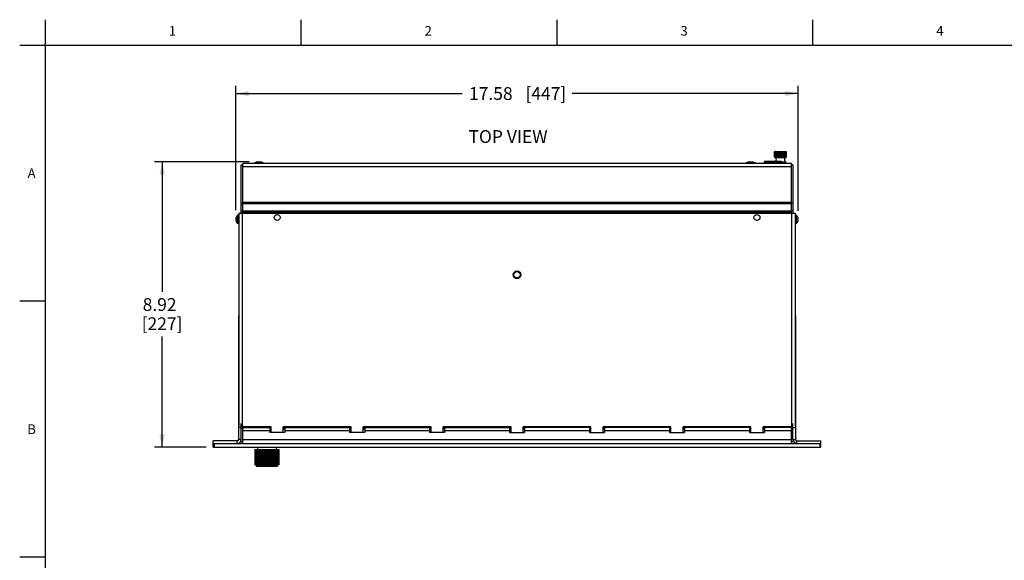
# Model space of a CAD drawing. Units: inches. Extents: x 1.6 to 88.3, y 1.6 to 57.1.
# Drawn here: x 1.6 to 42.6, y 34.5 to 57.1 of the extents above; entities that cross this region are included whole.
import ezdxf
from ezdxf.enums import TextEntityAlignment as Align

# ---------------------------------------------------------------- set-up
doc = ezdxf.new("R2010")
doc.units = ezdxf.units.IN
doc.header["$LTSCALE"] = 4.986667
doc.header["$MEASUREMENT"] = 0
doc.layers.get('0').update_dxf_attribs({"linetype": 'CONTINUOUS'})
doc.layers.add('03_ALL_AXES', color=7, linetype='CONTINUOUS')
doc.layers.add('09_ALL_DETAIL_ITEMS', color=7, linetype='CONTINUOUS')
doc.styles.get("Standard").update_dxf_attribs({"font": 'arial.ttf'})
doc.styles.add('TEXTSTYLE_2', font='arial.ttf')
doc.dimstyles.new('DIMSTYLE_1', dxfattribs={"dimtxt": 0.533333, "dimasz": 0.533333, "dimexe": 0.06, "dimexo": 0.0625, "dimgap": 0.05, "dimtad": 0, "dimtih": 1, "dimtoh": 1, "dimlfac": 0.75, "dimzin": 4, "dimdsep": 46, "dimtxsty": 'Standard', "dimblk": '_FILLED', "dimblk1": '_FILLED', "dimblk2": '_FILLED', "dimcen": 0.09, "dimadec": 0, "dimazin": 0, "dimtfac": 1, "dimtofl": 0, "dimtmove": 0, "dimatfit": 3, "dimldrblk": '_FILLED', "dimfxl": 0, "dimtolj": 1, "dimtzin": 4, "dimarcsym": 0})

# ---------------------------------------------------------------- blocks, each defined once
blk = doc.blocks.new('_FILLED')
at = {"color": 0, "linetype": 'ByBlock'}
blk.add_solid([(0, 0), (-1, 0.2), (-1, -0.2)], dxfattribs=at)
blk = doc.blocks.new('*D1')
at = {"color": 7, "linetype": 'Continuous'}
for p, q in [((10.614, 49.131), (10.614, 54.31)), ((34.056, 49.102), (34.056, 54.31)), ((10.614, 53.99), (20.042, 53.99)), ((34.056, 53.99), (24.628, 53.99))]:
    blk.add_line(p, q, dxfattribs=at)
at = {"color": 7, "linetype": 'Continuous', "xscale": 0.5333333333, "yscale": 0.5333333333, "zscale": 0.5333333333, "rotation": 180}
blk.add_blockref('_FILLED', (10.614, 53.99), dxfattribs=at)
at = {"color": 7, "linetype": 'Continuous', "xscale": 0.5333333333, "yscale": 0.5333333333, "zscale": 0.5333333333}
blk.add_blockref('_FILLED', (34.056, 53.99), dxfattribs=at)
at = {"color": 7, "linetype": 'Continuous'}
for s, height, p in [('17.58', 0.5333, (21.241, 53.723)), ('[', 0.533, (22.809, 53.723)), ('447', 0.5333, (23.534, 53.723)), (']', 0.533, (24.258, 53.723))]:
    blk.add_text(s, height=height, dxfattribs=at).set_placement(p, align=Align.CENTER)
blk = doc.blocks.new('*D2')
at = {"color": 7, "linetype": 'Continuous'}
for p, q in [((11.169, 51.144), (7.217, 51.144)), ((7.537, 51.144), (7.537, 45.732)), ((7.537, 39.254), (7.537, 43.866)), ((9.375, 39.254), (7.217, 39.254))]:
    blk.add_line(p, q, dxfattribs=at)
at = {"color": 7, "linetype": 'Continuous', "xscale": 0.5333333333, "yscale": 0.5333333333, "zscale": 0.5333333333}
for p, rotation in [((7.537, 51.144), 90), ((7.537, 39.254), 270)]:
    blk.add_blockref('_FILLED', p, dxfattribs=dict(at, rotation=rotation))
at = {"color": 7, "linetype": 'Continuous'}
for s, height, p in [('8.92', 0.5333, (7.434, 44.932)), ('[', 0.533, (6.812, 44.132)), ('227', 0.5333, (7.537, 44.132)), (']', 0.533, (8.262, 44.132))]:
    blk.add_text(s, height=height, dxfattribs=at).set_placement(p, align=Align.CENTER)

msp = doc.modelspace()

# ---------------------------------------------------------------- linework, layer by layer
at = {"color": 7, "linetype": 'Continuous'}
for p, q in [((2.667, 57.067), (2.667, 2.667)), ((13.333, 56), (13.333, 57.067)), ((24, 56), (24, 57.067)), ((34.667, 56), (34.667, 57.067)), ((1.6, 56), (88, 56)), ((33.064, 51.562), (33.063, 51.561)), ((33.063, 51.351), (33.063, 51.561)), ((33.063, 51.351), (33.063, 51.561)), ((33.064, 51.561), (33.063, 51.561)), ((33.063, 51.561), (33.063, 51.561)), ((33.063, 51.351), (33.064, 51.35)), ((33.063, 51.351), (33.063, 51.35)), ((33.063, 51.35), (33.064, 51.35)), ((33.065, 51.563), (33.064, 51.562)), ((33.064, 51.561), (33.065, 51.562)), ((33.064, 51.561), (33.065, 51.562)), ((33.065, 51.562), (33.064, 51.561)), ((33.064, 51.561), (33.065, 51.561)), ((33.064, 51.351), (33.064, 51.561)), ((33.064, 51.351), (33.065, 51.351)), ((33.065, 51.35), (33.064, 51.351)), ((33.065, 51.349), (33.064, 51.35)), ((33.064, 51.35), (33.065, 51.349)), ((33.064, 51.35), (33.065, 51.349)), ((33.065, 51.351), (33.065, 51.561)), ((33.066, 51.561), (33.068, 51.562)), ((33.066, 51.561), (33.067, 51.561)), ((33.066, 51.351), (33.066, 51.561)), ((33.066, 51.561), (33.066, 51.561)), ((33.066, 51.351), (33.067, 51.351)), ((33.068, 51.349), (33.066, 51.351)), ((33.066, 51.351), (33.066, 51.351)), ((33.067, 51.351), (33.067, 51.561)), ((33.069, 51.561), (33.07, 51.562)), ((33.069, 51.561), (33.069, 51.561)), ((33.069, 51.351), (33.069, 51.561)), ((33.069, 51.351), (33.069, 51.561)), ((33.069, 51.561), (33.069, 51.561)), ((33.069, 51.351), (33.069, 51.351)), ((33.07, 51.349), (33.069, 51.351)), ((33.069, 51.351), (33.069, 51.351)), ((33.083, 51.581), (33.072, 51.57)), ((33.073, 51.571), (33.072, 51.57)), ((33.072, 51.561), (33.073, 51.561)), ((33.072, 51.351), (33.072, 51.561)), ((33.072, 51.561), (33.072, 51.561)), ((33.072, 51.351), (33.073, 51.351)), ((33.072, 51.351), (33.072, 51.351)), ((33.083, 51.331), (33.072, 51.341)), ((33.072, 51.341), (33.073, 51.34)), ((33.073, 51.351), (33.073, 51.561)), ((33.074, 51.571), (33.074, 51.571)), ((33.074, 51.341), (33.074, 51.34)), ((33.076, 51.571), (33.075, 51.57)), ((33.075, 51.341), (33.076, 51.34)), ((33.076, 51.561), (33.077, 51.561)), ((33.076, 51.351), (33.076, 51.561)), ((33.076, 51.561), (33.076, 51.561)), ((33.076, 51.351), (33.077, 51.351)), ((33.076, 51.35), (33.076, 51.351)), ((33.078, 51.571), (33.077, 51.57)), ((33.077, 51.351), (33.077, 51.561)), ((33.077, 51.341), (33.078, 51.34)), ((33.081, 51.571), (33.079, 51.57)), ((33.079, 51.342), (33.081, 51.34)), ((33.081, 51.561), (33.081, 51.561)), ((33.081, 51.351), (33.081, 51.561)), ((33.081, 51.351), (33.081, 51.561)), ((33.081, 51.561), (33.081, 51.561)), ((33.081, 51.351), (33.081, 51.351)), ((33.081, 51.35), (33.081, 51.351)), ((33.083, 51.581), (33.543, 51.581)), ((33.085, 51.571), (33.083, 51.569)), ((33.083, 51.342), (33.085, 51.34)), ((33.083, 51.331), (33.543, 51.331)), ((33.089, 51.571), (33.086, 51.569)), ((33.086, 51.561), (33.087, 51.561)), ((33.086, 51.351), (33.086, 51.561)), ((33.086, 51.561), (33.086, 51.561)), ((33.086, 51.351), (33.087, 51.351)), ((33.086, 51.35), (33.086, 51.351)), ((33.086, 51.342), (33.089, 51.34)), ((33.087, 51.351), (33.087, 51.561)), ((33.092, 51.561), (33.092, 51.561)), ((33.092, 51.351), (33.092, 51.561)), ((33.092, 51.351), (33.092, 51.561)), ((33.092, 51.561), (33.092, 51.561)), ((33.092, 51.351), (33.092, 51.351)), ((33.092, 51.35), (33.092, 51.351)), ((33.098, 51.561), (33.099, 51.561)), ((33.098, 51.351), (33.098, 51.561)), ((33.098, 51.561), (33.099, 51.561)), ((33.098, 51.351), (33.099, 51.351)), ((33.099, 51.35), (33.098, 51.351)), ((33.099, 51.351), (33.099, 51.561)), ((33.106, 51.561), (33.106, 51.561)), ((33.106, 51.351), (33.106, 51.561)), ((33.106, 51.351), (33.106, 51.561)), ((33.106, 51.561), (33.106, 51.561)), ((33.106, 51.351), (33.106, 51.351)), ((33.106, 51.35), (33.106, 51.351)), ((33.113, 51.561), (33.114, 51.561)), ((33.113, 51.351), (33.113, 51.561)), ((33.113, 51.561), (33.113, 51.561)), ((33.113, 51.351), (33.114, 51.351)), ((33.113, 51.35), (33.113, 51.351)), ((33.114, 51.351), (33.114, 51.561)), ((33.121, 51.561), (33.122, 51.561)), ((33.121, 51.351), (33.121, 51.561)), ((33.121, 51.561), (33.121, 51.561)), ((33.121, 51.351), (33.122, 51.351)), ((33.121, 51.35), (33.121, 51.351)), ((33.122, 51.351), (33.122, 51.561)), ((33.13, 51.561), (33.131, 51.561)), ((33.13, 51.351), (33.13, 51.561)), ((33.13, 51.561), (33.13, 51.561)), ((33.13, 51.351), (33.131, 51.351)), ((33.13, 51.35), (33.13, 51.351)), ((33.131, 51.351), (33.131, 51.561)), ((33.139, 51.561), (33.14, 51.561)), ((33.139, 51.351), (33.139, 51.561)), ((33.139, 51.561), (33.139, 51.561)), ((33.139, 51.351), (33.14, 51.351)), ((33.139, 51.35), (33.139, 51.351)), ((33.14, 51.351), (33.14, 51.561)), ((33.149, 51.561), (33.15, 51.561)), ((33.149, 51.351), (33.149, 51.561)), ((33.149, 51.561), (33.149, 51.561)), ((33.149, 51.351), (33.15, 51.351)), ((33.149, 51.35), (33.149, 51.351)), ((33.15, 51.351), (33.15, 51.561)), ((33.159, 51.561), (33.16, 51.561)), ((33.159, 51.351), (33.159, 51.561)), ((33.159, 51.561), (33.159, 51.561)), ((33.159, 51.351), (33.16, 51.351)), ((33.159, 51.35), (33.159, 51.351)), ((33.16, 51.351), (33.16, 51.561)), ((33.169, 51.561), (33.17, 51.561)), ((33.169, 51.351), (33.169, 51.561)), ((33.169, 51.561), (33.17, 51.561)), ((33.169, 51.351), (33.17, 51.351)), ((33.17, 51.351), (33.169, 51.351)), ((33.17, 51.561), (33.171, 51.571)), ((33.17, 51.351), (33.17, 51.561)), ((33.171, 51.34), (33.17, 51.351)), ((33.18, 51.561), (33.182, 51.571)), ((33.18, 51.561), (33.181, 51.561)), ((33.18, 51.351), (33.18, 51.561)), ((33.18, 51.561), (33.18, 51.561)), ((33.18, 51.351), (33.181, 51.351)), ((33.182, 51.34), (33.18, 51.351)), ((33.18, 51.351), (33.18, 51.351)), ((33.181, 51.351), (33.181, 51.561)), ((33.192, 51.561), (33.192, 51.571)), ((33.192, 51.561), (33.193, 51.561)), ((33.192, 51.351), (33.192, 51.561)), ((33.192, 51.351), (33.193, 51.351)), ((33.192, 51.34), (33.192, 51.351)), ((33.193, 51.351), (33.193, 51.561)), ((33.203, 51.34), (33.203, 51.571)), ((33.203, 51.561), (33.204, 51.561)), ((33.203, 51.351), (33.204, 51.351)), ((33.204, 51.351), (33.204, 51.561)), ((33.215, 51.571), (33.215, 51.34)), ((33.215, 51.561), (33.215, 51.571)), ((33.215, 51.561), (33.216, 51.561)), ((33.215, 51.351), (33.215, 51.561)), ((33.215, 51.351), (33.216, 51.351)), ((33.215, 51.34), (33.215, 51.351)), ((33.216, 51.351), (33.216, 51.561)), ((33.226, 51.571), (33.226, 51.34)), ((33.227, 51.561), (33.226, 51.571)), ((33.226, 51.34), (33.227, 51.351)), ((33.227, 51.561), (33.228, 51.561)), ((33.227, 51.351), (33.227, 51.561)), ((33.227, 51.351), (33.228, 51.351)), ((33.228, 51.351), (33.228, 51.561)), ((33.238, 51.571), (33.238, 51.34)), ((33.24, 51.561), (33.238, 51.571)), ((33.238, 51.34), (33.24, 51.351)), ((33.24, 51.561), (33.241, 51.561)), ((33.24, 51.351), (33.24, 51.561)), ((33.24, 51.351), (33.241, 51.351)), ((33.241, 51.351), (33.241, 51.561)), ((33.25, 51.571), (33.25, 51.34)), ((33.252, 51.561), (33.253, 51.561)), ((33.252, 51.351), (33.252, 51.561)), ((33.252, 51.351), (33.253, 51.351)), ((33.253, 51.351), (33.253, 51.561)), ((33.262, 51.571), (33.262, 51.34)), ((33.265, 51.561), (33.266, 51.561)), ((33.265, 51.351), (33.265, 51.561)), ((33.265, 51.351), (33.266, 51.351)), ((33.266, 51.351), (33.266, 51.561)), ((33.275, 51.571), (33.275, 51.34)), ((33.278, 51.561), (33.279, 51.561)), ((33.278, 51.351), (33.278, 51.561)), ((33.278, 51.351), (33.279, 51.351)), ((33.279, 51.351), (33.279, 51.561)), ((33.287, 51.571), (33.287, 51.34)), ((33.291, 51.561), (33.292, 51.561)), ((33.291, 51.351), (33.291, 51.561)), ((33.291, 51.351), (33.292, 51.351)), ((33.292, 51.351), (33.292, 51.561)), ((33.299, 51.571), (33.299, 51.34)), ((33.304, 51.561), (33.305, 51.561)), ((33.304, 51.351), (33.304, 51.561)), ((33.304, 51.351), (33.305, 51.351)), ((33.305, 51.351), (33.305, 51.561)), ((33.312, 51.571), (33.312, 51.34)), ((33.317, 51.561), (33.318, 51.561)), ((33.317, 51.351), (33.317, 51.561)), ((33.317, 51.351), (33.318, 51.351)), ((33.318, 51.351), (33.318, 51.561)), ((33.325, 51.571), (33.325, 51.34)), ((33.33, 51.561), (33.331, 51.561)), ((33.33, 51.351), (33.33, 51.561)), ((33.33, 51.351), (33.331, 51.351)), ((33.331, 51.351), (33.331, 51.561)), ((33.337, 51.571), (33.337, 51.34)), ((33.343, 51.561), (33.344, 51.561)), ((33.343, 51.351), (33.343, 51.561)), ((33.343, 51.351), (33.344, 51.351)), ((33.344, 51.351), (33.344, 51.561)), ((33.349, 51.571), (33.349, 51.34)), ((33.356, 51.561), (33.357, 51.561)), ((33.356, 51.351), (33.356, 51.561)), ((33.356, 51.351), (33.357, 51.351)), ((33.357, 51.351), (33.357, 51.561)), ((33.362, 51.571), (33.362, 51.34)), ((33.369, 51.561), (33.37, 51.561)), ((33.369, 51.351), (33.369, 51.561)), ((33.369, 51.351), (33.37, 51.351)), ((33.37, 51.351), (33.37, 51.561)), ((33.374, 51.571), (33.374, 51.34)), ((33.382, 51.561), (33.383, 51.561)), ((33.382, 51.351), (33.382, 51.561)), ((33.382, 51.351), (33.383, 51.351)), ((33.383, 51.351), (33.383, 51.561)), ((33.386, 51.571), (33.386, 51.34)), ((33.394, 51.561), (33.395, 51.561)), ((33.394, 51.351), (33.394, 51.561)), ((33.394, 51.351), (33.395, 51.351)), ((33.395, 51.351), (33.395, 51.561)), ((33.398, 51.571), (33.398, 51.34)), ((33.407, 51.561), (33.408, 51.561)), ((33.407, 51.351), (33.407, 51.561)), ((33.407, 51.351), (33.408, 51.351)), ((33.408, 51.351), (33.408, 51.561)), ((33.409, 51.571), (33.409, 51.34)), ((33.419, 51.561), (33.42, 51.561)), ((33.419, 51.351), (33.419, 51.561)), ((33.419, 51.351), (33.42, 51.351)), ((33.42, 51.351), (33.42, 51.561)), ((33.421, 51.571), (33.421, 51.34)), ((33.43, 51.561), (33.431, 51.561)), ((33.43, 51.351), (33.43, 51.561)), ((33.43, 51.351), (33.431, 51.351)), ((33.432, 51.571), (33.431, 51.561)), ((33.431, 51.351), (33.431, 51.561)), ((33.431, 51.351), (33.432, 51.34)), ((33.432, 51.571), (33.432, 51.34)), ((33.442, 51.561), (33.443, 51.561)), ((33.442, 51.351), (33.442, 51.561)), ((33.442, 51.351), (33.443, 51.351)), ((33.443, 51.34), (33.443, 51.571)), ((33.453, 51.571), (33.454, 51.561)), ((33.453, 51.561), (33.454, 51.561)), ((33.453, 51.351), (33.453, 51.561)), ((33.453, 51.351), (33.454, 51.351)), ((33.454, 51.351), (33.453, 51.34)), ((33.454, 51.351), (33.454, 51.561)), ((33.463, 51.561), (33.464, 51.561)), ((33.463, 51.351), (33.463, 51.561)), ((33.463, 51.351), (33.464, 51.351)), ((33.464, 51.351), (33.464, 51.561)), ((33.464, 51.561), (33.464, 51.561)), ((33.464, 51.351), (33.464, 51.351)), ((33.474, 51.561), (33.474, 51.561)), ((33.474, 51.351), (33.474, 51.561)), ((33.474, 51.351), (33.474, 51.561)), ((33.474, 51.561), (33.474, 51.561)), ((33.474, 51.351), (33.474, 51.351)), ((33.474, 51.351), (33.474, 51.351)), ((33.483, 51.561), (33.484, 51.561)), ((33.483, 51.351), (33.483, 51.561)), ((33.483, 51.351), (33.484, 51.351)), ((33.484, 51.351), (33.484, 51.561)), ((33.484, 51.561), (33.484, 51.561)), ((33.484, 51.351), (33.484, 51.35)), ((33.493, 51.561), (33.493, 51.561)), ((33.493, 51.351), (33.493, 51.561)), ((33.493, 51.351), (33.493, 51.561)), ((33.493, 51.561), (33.493, 51.561)), ((33.493, 51.351), (33.493, 51.351)), ((33.493, 51.351), (33.493, 51.35)), ((33.501, 51.561), (33.502, 51.561)), ((33.501, 51.351), (33.501, 51.561)), ((33.501, 51.351), (33.502, 51.351)), ((33.502, 51.351), (33.502, 51.561)), ((33.502, 51.561), (33.502, 51.561)), ((33.502, 51.351), (33.502, 51.35)), ((33.51, 51.561), (33.51, 51.561)), ((33.51, 51.351), (33.51, 51.561)), ((33.51, 51.351), (33.51, 51.561)), ((33.51, 51.561), (33.51, 51.561)), ((33.51, 51.351), (33.51, 51.351)), ((33.51, 51.351), (33.51, 51.35)), ((33.518, 51.561), (33.518, 51.561)), ((33.518, 51.351), (33.518, 51.561)), ((33.518, 51.351), (33.518, 51.561)), ((33.518, 51.561), (33.518, 51.561)), ((33.518, 51.351), (33.518, 51.351)), ((33.518, 51.351), (33.518, 51.35)), ((33.525, 51.561), (33.525, 51.561)), ((33.525, 51.351), (33.525, 51.561)), ((33.525, 51.351), (33.525, 51.561)), ((33.525, 51.561), (33.525, 51.561)), ((33.525, 51.351), (33.525, 51.351)), ((33.525, 51.351), (33.525, 51.35)), ((33.531, 51.561), (33.532, 51.561)), ((33.531, 51.351), (33.531, 51.561)), ((33.531, 51.351), (33.532, 51.351)), ((33.532, 51.351), (33.532, 51.561)), ((33.532, 51.561), (33.532, 51.561)), ((33.532, 51.351), (33.532, 51.35)), ((33.538, 51.569), (33.536, 51.571)), ((33.536, 51.34), (33.538, 51.342)), ((33.537, 51.561), (33.538, 51.561)), ((33.537, 51.351), (33.537, 51.561)), ((33.537, 51.351), (33.538, 51.351)), ((33.538, 51.351), (33.538, 51.561)), ((33.538, 51.561), (33.538, 51.561)), ((33.538, 51.351), (33.538, 51.35)), ((33.542, 51.569), (33.54, 51.571)), ((33.54, 51.34), (33.542, 51.342)), ((33.543, 51.581), (33.553, 51.57)), ((33.543, 51.561), (33.543, 51.561)), ((33.543, 51.351), (33.543, 51.561)), ((33.543, 51.351), (33.543, 51.561)), ((33.543, 51.561), (33.543, 51.561)), ((33.543, 51.351), (33.543, 51.351)), ((33.543, 51.351), (33.543, 51.35)), ((33.543, 51.331), (33.553, 51.341)), ((33.545, 51.57), (33.544, 51.571)), ((33.544, 51.34), (33.545, 51.342)), ((33.548, 51.57), (33.547, 51.571)), ((33.547, 51.34), (33.548, 51.341)), ((33.548, 51.561), (33.548, 51.561)), ((33.548, 51.351), (33.548, 51.561)), ((33.548, 51.351), (33.548, 51.561)), ((33.548, 51.561), (33.548, 51.561)), ((33.548, 51.351), (33.548, 51.351)), ((33.548, 51.351), (33.548, 51.35)), ((33.55, 51.57), (33.549, 51.571)), ((33.549, 51.34), (33.55, 51.341)), ((33.551, 51.571), (33.551, 51.571)), ((33.551, 51.34), (33.551, 51.341)), ((33.552, 51.571), (33.553, 51.57)), ((33.552, 51.571), (33.552, 51.571)), ((33.553, 51.57), (33.552, 51.571)), ((33.552, 51.561), (33.552, 51.561)), ((33.552, 51.351), (33.552, 51.561)), ((33.552, 51.351), (33.552, 51.561)), ((33.552, 51.561), (33.552, 51.561)), ((33.552, 51.351), (33.552, 51.351)), ((33.552, 51.351), (33.552, 51.351)), ((33.553, 51.341), (33.552, 51.34)), ((33.552, 51.34), (33.553, 51.341)), ((33.552, 51.34), (33.552, 51.34)), ((33.553, 51.341), (33.553, 51.341)), ((33.554, 51.562), (33.555, 51.561)), ((33.555, 51.351), (33.554, 51.349)), ((33.555, 51.561), (33.555, 51.561)), ((33.555, 51.351), (33.555, 51.561)), ((33.555, 51.351), (33.555, 51.561)), ((33.555, 51.561), (33.555, 51.561)), ((33.555, 51.351), (33.555, 51.351)), ((33.557, 51.562), (33.558, 51.561)), ((33.558, 51.351), (33.557, 51.349)), ((33.558, 51.561), (33.558, 51.561)), ((33.558, 51.351), (33.558, 51.561)), ((33.558, 51.351), (33.558, 51.561)), ((33.558, 51.561), (33.558, 51.561)), ((33.558, 51.351), (33.558, 51.351)), ((33.559, 51.562), (33.56, 51.561)), ((33.56, 51.351), (33.559, 51.35)), ((33.561, 51.562), (33.56, 51.563)), ((33.56, 51.562), (33.561, 51.561)), ((33.561, 51.561), (33.56, 51.562)), ((33.56, 51.561), (33.56, 51.561)), ((33.56, 51.351), (33.56, 51.561)), ((33.56, 51.351), (33.56, 51.561)), ((33.56, 51.351), (33.56, 51.351)), ((33.561, 51.35), (33.56, 51.349)), ((33.56, 51.349), (33.561, 51.35)), ((33.56, 51.349), (33.561, 51.35)), ((33.562, 51.561), (33.561, 51.562)), ((33.562, 51.561), (33.561, 51.561)), ((33.562, 51.351), (33.561, 51.35)), ((33.561, 51.35), (33.562, 51.351)), ((33.561, 51.35), (33.562, 51.35)), ((33.562, 51.351), (33.562, 51.561)), ((33.562, 51.351), (33.562, 51.561)), ((33.562, 51.351), (33.562, 51.561)), ((33.562, 51.351), (33.562, 51.561)), ((33.562, 51.561), (33.562, 51.561)), ((33.562, 51.35), (33.562, 51.351)), ((10.835, 49.011), (10.835, 51.018)), ((10.835, 51.018), (10.898, 51.018)), ((10.898, 49.011), (10.898, 51.081)), ((33.773, 51.081), (10.898, 51.081)), ((33.773, 50.935), (10.898, 50.935)), ((11.502, 51.144), (11.635, 51.144)), ((32.003, 51.144), (32.137, 51.144)), ((32.64, 51.146), (33.364, 51.146)), ((33.351, 51.159), (32.653, 51.159)), ((33.364, 51.094), (33.546, 51.094)), ((33.533, 51.081), (33.546, 51.094)), ((33.773, 49.011), (33.773, 51.081)), ((33.835, 51.018), (33.773, 51.018)), ((33.835, 51.018), (33.835, 49.011)), ((10.835, 49.429), (10.898, 49.429)), ((33.773, 49.454), (10.898, 49.454)), ((33.773, 49.388), (10.898, 49.388)), ((33.835, 49.429), (33.773, 49.429)), ((10.741, 49.011), (10.741, 40.161)), ((10.741, 49.011), (33.929, 49.011)), ((10.835, 49.107), (10.898, 49.107)), ((10.887, 40.101), (10.887, 49.011)), ((33.773, 49.09), (10.898, 49.09)), ((33.773, 49.052), (10.898, 49.052)), ((33.835, 49.107), (33.773, 49.107)), ((33.784, 40.101), (33.784, 49.011)), ((33.929, 49.011), (33.929, 40.161)), ((10.614, 48.769), (10.628, 48.769)), ((10.628, 48.726), (10.614, 48.726)), ((10.627, 48.841), (10.628, 48.841)), ((10.628, 48.654), (10.627, 48.654)), ((34.042, 48.841), (34.043, 48.841)), ((34.042, 48.769), (34.056, 48.769)), ((34.056, 48.726), (34.042, 48.726)), ((34.043, 48.654), (34.042, 48.654)), ((2.667, 45.333), (1.6, 45.333)), ((10.731, 39.581), (10.731, 44.747)), ((10.731, 44.747), (10.741, 44.747)), ((33.939, 44.747), (33.929, 44.747)), ((33.939, 44.747), (33.939, 39.581)), ((10.835, 39.581), (10.835, 40.241)), ((33.835, 39.581), (33.835, 40.241)), ((10.835, 40.074), (10.731, 40.074)), ((10.835, 40.161), (10.887, 40.161)), ((10.835, 40.041), (10.898, 40.041)), ((12.082, 40.101), (10.887, 40.101)), ((10.898, 40.081), (10.898, 40.101)), ((10.898, 40.081), (10.898, 40.038)), ((10.898, 40.081), (12.082, 40.081)), ((10.898, 40.018), (10.898, 40.038)), ((10.898, 39.414), (10.898, 40.018)), ((12.022, 39.935), (10.898, 39.935)), ((10.981, 40.101), (10.981, 40.081)), ((11.472, 40.101), (11.472, 40.081)), ((11.566, 40.101), (11.565, 40.081)), ((11.853, 40.101), (11.854, 40.081)), ((11.947, 40.101), (11.947, 40.081)), ((12.022, 40.081), (12.022, 39.865)), ((12.022, 40.018), (12.082, 40.018)), ((12.022, 40.014), (12.082, 40.014)), ((12.649, 39.865), (12.022, 39.865)), ((12.082, 39.865), (12.082, 40.101)), ((12.589, 39.865), (12.589, 40.101)), ((15.415, 40.101), (12.589, 40.101)), ((12.589, 40.081), (15.415, 40.081)), ((12.589, 40.018), (12.649, 40.018)), ((12.649, 40.081), (12.649, 39.865)), ((15.355, 39.935), (12.649, 39.935)), ((13.753, 40.081), (13.753, 40.101)), ((13.878, 40.081), (13.878, 40.101)), ((15.355, 40.081), (15.355, 39.865)), ((15.355, 40.018), (15.415, 40.018)), ((15.982, 39.865), (15.355, 39.865)), ((15.415, 39.865), (15.415, 40.101)), ((15.922, 39.865), (15.922, 40.101)), ((18.749, 40.101), (15.922, 40.101)), ((15.922, 40.081), (18.749, 40.081)), ((15.922, 40.018), (15.982, 40.018)), ((15.982, 40.081), (15.982, 39.865)), ((18.689, 39.935), (15.982, 39.935)), ((18.689, 40.081), (18.689, 39.865)), ((18.689, 40.018), (18.749, 40.018)), ((19.315, 39.865), (18.689, 39.865)), ((18.749, 39.865), (18.749, 40.101)), ((22.082, 40.101), (19.255, 40.101)), ((19.255, 39.865), (19.255, 40.101)), ((19.255, 40.081), (22.082, 40.081)), ((19.255, 40.018), (19.315, 40.018)), ((19.315, 40.081), (19.315, 39.865)), ((22.022, 39.935), (19.315, 39.935)), ((22.022, 40.081), (22.022, 39.865)), ((22.082, 40.018), (22.022, 40.018)), ((22.022, 39.865), (22.649, 39.865)), ((22.082, 39.865), (22.082, 40.101)), ((25.415, 40.101), (22.589, 40.101)), ((22.589, 39.865), (22.589, 40.101)), ((25.415, 40.081), (22.589, 40.081)), ((22.649, 40.018), (22.589, 40.018)), ((22.649, 40.081), (22.649, 39.865)), ((25.355, 39.935), (22.649, 39.935)), ((25.355, 40.081), (25.355, 39.865)), ((25.415, 40.018), (25.355, 40.018)), ((25.355, 39.865), (25.982, 39.865)), ((25.415, 39.865), (25.415, 40.101)), ((28.749, 40.101), (25.922, 40.101)), ((25.922, 39.865), (25.922, 40.101)), ((28.749, 40.081), (25.922, 40.081)), ((25.982, 40.018), (25.922, 40.018)), ((25.982, 40.081), (25.982, 39.865)), ((28.689, 39.935), (25.982, 39.935)), ((28.689, 40.081), (28.689, 39.865)), ((28.749, 40.018), (28.689, 40.018)), ((28.689, 39.865), (29.315, 39.865)), ((28.749, 39.865), (28.749, 40.101)), ((32.082, 40.101), (29.255, 40.101)), ((29.255, 39.865), (29.255, 40.101)), ((32.082, 40.081), (29.255, 40.081)), ((29.315, 40.018), (29.255, 40.018)), ((29.315, 40.081), (29.315, 39.865)), ((32.022, 39.935), (29.315, 39.935)), ((30.793, 40.081), (30.793, 40.101)), ((30.918, 40.081), (30.918, 40.101)), ((32.022, 40.081), (32.022, 39.865)), ((32.082, 40.018), (32.022, 40.018)), ((32.022, 39.865), (32.649, 39.865)), ((32.082, 39.865), (32.082, 40.101)), ((33.784, 40.101), (32.589, 40.101)), ((32.589, 39.865), (32.589, 40.101)), ((33.773, 40.081), (32.589, 40.081)), ((32.649, 40.018), (32.589, 40.018)), ((32.649, 40.081), (32.649, 39.865)), ((33.773, 39.935), (32.649, 39.935)), ((33.69, 40.081), (33.69, 40.101)), ((33.773, 40.101), (33.773, 40.081)), ((33.773, 40.081), (33.773, 40.041)), ((33.835, 40.041), (33.773, 40.041)), ((33.773, 40.041), (33.773, 40.018)), ((33.773, 39.414), (33.773, 40.018)), ((33.835, 40.161), (33.784, 40.161)), ((33.835, 40.074), (33.939, 40.074)), ((9.669, 39.254), (9.669, 39.518)), ((10.669, 39.518), (9.669, 39.518)), ((9.669, 39.414), (35.002, 39.414)), ((9.709, 39.414), (9.709, 39.254)), ((10.669, 39.414), (10.669, 39.518)), ((10.835, 39.581), (10.731, 39.581)), ((10.835, 39.477), (10.835, 39.581)), ((10.835, 39.477), (10.898, 39.477)), ((33.773, 39.559), (10.898, 39.559)), ((33.835, 39.477), (33.773, 39.477)), ((33.835, 39.581), (33.939, 39.581)), ((33.835, 39.581), (33.835, 39.477)), ((34.002, 39.518), (35.002, 39.518)), ((34.002, 39.414), (34.002, 39.518)), ((34.962, 39.414), (34.962, 39.254)), ((35.002, 39.254), (35.002, 39.518)), ((9.669, 39.254), (35.002, 39.254)), ((11.402, 39.154), (11.402, 38.521)), ((11.402, 39.154), (12.402, 39.154)), ((11.403, 39.154), (11.403, 38.521)), ((11.405, 39.154), (11.405, 38.521)), ((11.408, 39.154), (11.408, 38.521)), ((11.411, 39.154), (11.411, 38.521)), ((11.416, 39.154), (11.416, 38.521)), ((11.422, 39.154), (11.422, 38.521)), ((11.429, 39.154), (11.429, 38.521)), ((11.435, 38.521), (11.435, 39.154)), ((11.436, 39.154), (11.436, 38.521)), ((11.445, 39.154), (11.445, 38.521)), ((11.451, 38.521), (11.451, 39.154)), ((11.453, 39.154), (11.453, 38.521)), ((11.464, 39.154), (11.464, 38.521)), ((11.47, 38.521), (11.47, 39.154)), ((11.474, 39.154), (11.474, 38.521)), ((11.487, 39.154), (11.487, 38.521)), ((11.492, 38.521), (11.492, 39.154)), ((11.498, 39.154), (11.498, 38.521)), ((11.513, 39.154), (11.513, 38.521)), ((11.518, 38.521), (11.518, 39.154)), ((11.525, 39.154), (11.525, 38.521)), ((11.541, 39.154), (11.541, 38.521)), ((11.546, 38.521), (11.546, 39.154)), ((11.555, 39.154), (11.555, 38.521)), ((11.573, 39.154), (11.573, 38.521)), ((11.577, 38.521), (11.577, 39.154)), ((11.588, 39.154), (11.588, 38.521)), ((11.607, 39.154), (11.607, 38.521)), ((11.611, 38.521), (11.611, 39.154)), ((11.623, 39.154), (11.623, 38.521)), ((11.643, 39.154), (11.643, 38.521)), ((11.647, 38.521), (11.647, 39.154)), ((11.661, 39.154), (11.661, 38.521)), ((11.682, 39.154), (11.682, 38.521)), ((11.684, 38.521), (11.684, 39.154)), ((11.7, 39.154), (11.7, 38.521)), ((11.722, 39.154), (11.722, 38.521)), ((11.724, 38.521), (11.724, 39.154)), ((11.74, 39.154), (11.74, 38.521)), ((11.763, 39.154), (11.763, 38.521)), ((11.765, 38.521), (11.765, 39.154)), ((11.782, 39.154), (11.782, 38.521)), ((11.805, 39.154), (11.805, 38.521)), ((11.806, 38.521), (11.806, 39.154)), ((11.825, 39.154), (11.825, 38.521)), ((11.848, 39.154), (11.848, 38.521)), ((11.849, 38.521), (11.849, 39.154)), ((11.868, 39.154), (11.868, 38.521)), ((11.892, 39.154), (11.892, 38.521)), ((11.912, 39.154), (11.912, 38.521)), ((11.935, 39.154), (11.935, 38.521)), ((11.955, 38.521), (11.955, 39.154)), ((11.955, 39.154), (11.955, 38.521)), ((11.979, 39.154), (11.979, 38.521)), ((11.997, 38.521), (11.997, 39.154)), ((11.999, 39.154), (11.999, 38.521)), ((12.022, 39.154), (12.022, 38.521)), ((12.039, 38.521), (12.039, 39.154)), ((12.041, 39.154), (12.041, 38.521)), ((12.063, 39.154), (12.063, 38.521)), ((12.08, 38.521), (12.08, 39.154)), ((12.082, 39.154), (12.082, 38.521)), ((12.104, 39.154), (12.104, 38.521)), ((12.119, 38.521), (12.119, 39.154)), ((12.122, 39.154), (12.122, 38.521)), ((12.143, 39.154), (12.143, 38.521)), ((12.157, 38.521), (12.157, 39.154)), ((12.16, 39.154), (12.16, 38.521)), ((12.18, 39.154), (12.18, 38.521)), ((12.193, 38.521), (12.193, 39.154)), ((12.197, 39.154), (12.197, 38.521)), ((12.216, 39.154), (12.216, 38.521)), ((12.227, 38.521), (12.227, 39.154)), ((12.231, 39.154), (12.231, 38.521)), ((12.248, 39.154), (12.248, 38.521)), ((12.258, 38.521), (12.258, 39.154)), ((12.262, 39.154), (12.262, 38.521)), ((12.278, 39.154), (12.278, 38.521)), ((12.286, 38.521), (12.286, 39.154)), ((12.291, 39.154), (12.291, 38.521)), ((12.306, 39.154), (12.306, 38.521)), ((12.312, 38.521), (12.312, 39.154)), ((12.317, 39.154), (12.317, 38.521)), ((12.33, 39.154), (12.33, 38.521)), ((12.334, 38.521), (12.334, 39.154)), ((12.34, 39.154), (12.34, 38.521)), ((12.351, 39.154), (12.351, 38.521)), ((12.353, 38.521), (12.353, 39.154)), ((12.359, 39.154), (12.359, 38.521)), ((12.368, 39.154), (12.368, 38.521)), ((12.369, 38.521), (12.369, 39.154)), ((12.375, 39.154), (12.375, 38.521)), ((12.382, 39.154), (12.382, 38.521)), ((12.387, 39.154), (12.387, 38.521)), ((12.392, 39.154), (12.392, 38.521)), ((12.396, 39.154), (12.396, 38.521)), ((12.399, 39.154), (12.399, 38.521)), ((12.401, 39.154), (12.401, 38.521)), ((12.402, 39.154), (12.402, 38.521)), ((11.402, 38.521), (12.402, 38.521)), ((2.667, 34.667), (1.6, 34.667))]:
    msp.add_line(p, q, dxfattribs=at)
for centre, radius, start, end in [((35.024, 49.618), 2.76, 135.0019, 135.2222), ((35.024, 53.293), 2.76, 224.7778, 224.9981), ((35.035, 49.662), 2.737, 135.7859, 136.0443), ((35.05, 49.71), 2.714, 136.7051, 136.9802), ((34.293, 50.279), 1.776, 133.3341, 133.7288), ((34.311, 50.228), 1.825, 132.6368, 133.0838), ((34.296, 50.311), 1.756, 134.1824, 134.5276), ((34.34, 52.715), 1.868, 226.9214, 227.3581), ((35.006, 53.161), 2.655, 223.0167, 223.298), ((34.318, 52.659), 1.813, 226.2752, 226.6619), ((34.318, 52.623), 1.788, 225.4755, 225.8145), ((34.995, 53.21), 2.682, 223.9531, 224.2168), ((34.319, 50.192), 1.855, 132.0335, 132.4636), ((34.347, 52.75), 1.897, 227.5412, 227.9617), ((35.052, 49.775), 2.67, 137.7329, 137.9983), ((35.01, 53.098), 2.614, 221.9988, 222.27), ((34.341, 50.145), 1.903, 131.5229, 131.9322), ((34.341, 52.766), 1.903, 228.0678, 228.4771), ((35.059, 49.842), 2.629, 138.8763, 139.1318), ((35.018, 53.034), 2.575, 220.8655, 221.1264), ((35.101, 49.885), 2.631, 140.1434, 140.4362), ((35.052, 52.986), 2.568, 219.5602, 219.8602), ((34.349, 50.117), 1.927, 131.0968, 131.4904), ((34.349, 52.794), 1.927, 228.5096, 228.9032), ((35.125, 49.95), 2.606, 141.5378, 141.827), ((35.076, 52.922), 2.543, 218.1694, 218.4657), ((34.359, 50.093), 1.949, 130.7546, 131.1328), ((34.359, 52.819), 1.949, 228.8672, 229.2454), ((35.158, 50.015), 2.589, 143.0679, 143.3525), ((34.346, 50.099), 1.933, 130.3824, 130.8597), ((34.346, 52.813), 1.933, 229.1403, 229.6176), ((35.108, 52.859), 2.527, 216.644, 216.9356), ((35.203, 50.08), 2.583, 144.7407, 145.0194), ((35.152, 52.796), 2.521, 214.9772, 215.2628), ((34.353, 50.087), 1.943, 130.1875, 130.6643), ((34.353, 52.824), 1.943, 229.3357, 229.8125), ((34.359, 50.08), 1.949, 130.0711, 130.5476), ((35.262, 50.143), 2.592, 146.5627, 146.834), ((34.359, 52.831), 1.949, 229.4524, 229.9289), ((35.21, 52.734), 2.529, 213.1626, 213.4407), ((34.366, 50.077), 1.951, 130.0324, 130.5088), ((35.34, 50.203), 2.621, 148.5399, 148.8022), ((34.366, 52.834), 1.951, 229.4912, 229.9676), ((35.286, 52.675), 2.557, 211.1945, 211.4634), ((34.373, 50.08), 1.949, 130.0711, 130.5476), ((35.443, 50.261), 2.675, 150.6773, 150.9285), ((34.373, 52.831), 1.949, 229.4524, 229.9289), ((35.386, 52.618), 2.609, 209.0683, 209.3259), ((35.58, 50.316), 2.763, 152.9781, 153.216), ((35.519, 52.565), 2.695, 206.781, 207.025), ((34.38, 50.087), 1.943, 130.1875, 130.6643), ((34.38, 52.824), 1.943, 229.3357, 229.8125), ((35.763, 50.366), 2.9, 155.4433, 155.6654), ((35.698, 52.515), 2.827, 204.3318, 204.5596), ((34.387, 50.099), 1.933, 130.3824, 130.8597), ((34.387, 52.813), 1.933, 229.1403, 229.6176), ((36.014, 50.412), 3.104, 158.071, 158.2746), ((35.941, 52.47), 3.026, 201.7227, 201.9316), ((34.393, 50.115), 1.92, 130.657, 131.135), ((34.393, 52.796), 1.92, 228.865, 229.343), ((36.365, 50.453), 3.411, 160.8558, 161.0381), ((36.283, 52.431), 3.324, 198.9595, 199.1465), ((34.4, 50.136), 1.903, 131.0135, 131.4923), ((34.4, 52.776), 1.903, 228.5077, 228.9865), ((36.878, 50.488), 3.88, 163.7881, 163.946), ((36.783, 52.396), 3.782, 196.0519, 196.214), ((34.393, 50.177), 1.86, 131.4512, 131.9367), ((34.424, 52.77), 1.907, 228.0693, 228.5428), ((37.675, 50.517), 4.635, 166.8535, 166.9842), ((37.559, 52.367), 4.516, 193.014, 193.1483), ((34.4, 50.205), 1.837, 131.979, 132.4655), ((34.432, 52.741), 1.884, 227.5406, 228.015), ((34.408, 50.237), 1.812, 132.5977, 133.0851), ((34.44, 52.708), 1.859, 226.921, 227.3962), ((34.417, 50.272), 1.785, 133.3115, 133.7998), ((34.449, 52.673), 1.831, 226.2064, 226.6824), ((34.427, 50.31), 1.757, 134.1254, 134.6141), ((34.459, 52.634), 1.803, 225.392, 225.8685), ((34.438, 50.35), 1.729, 135.0447, 135.5336), ((34.47, 52.593), 1.774, 224.4726, 224.9491), ((34.451, 50.392), 1.7, 136.0758, 136.5642), ((34.483, 52.551), 1.745, 223.442, 223.918), ((34.466, 50.435), 1.673, 137.2252, 137.7124), ((34.499, 52.506), 1.717, 222.2938, 222.7685), ((34.484, 50.479), 1.648, 138.5004, 138.9852), ((34.517, 52.461), 1.692, 221.021, 221.4934), ((28.73, 50.515), 4.642, 13.0136, 13.1464), ((28.848, 52.369), 4.521, 346.8518, 346.9882), ((34.506, 50.524), 1.626, 139.909, 140.3902), ((34.539, 52.415), 1.669, 219.616, 220.0847), ((29.529, 50.486), 3.887, 16.0509, 16.2118), ((29.626, 52.397), 3.786, 343.7861, 343.9512), ((34.533, 50.569), 1.609, 141.4592, 141.9351), ((34.567, 52.369), 1.652, 218.0712, 218.5345), ((30.046, 50.45), 3.417, 18.9581, 19.144), ((30.13, 52.432), 3.329, 340.8535, 341.0444), ((34.566, 50.613), 1.598, 143.1593, 143.6277), ((34.6, 52.324), 1.641, 216.3785, 216.8345), ((30.402, 50.41), 3.11, 21.7208, 21.9288), ((30.476, 52.472), 3.031, 338.0685, 338.282), ((34.606, 50.657), 1.595, 145.0174, 145.4757), ((34.642, 52.28), 1.639, 214.5304, 214.9765), ((30.657, 50.364), 2.906, 24.3294, 24.5565), ((30.724, 52.517), 2.832, 335.4405, 335.6735), ((34.658, 50.699), 1.604, 147.041, 147.4862), ((34.695, 52.237), 1.649, 212.5198, 212.9529), ((30.845, 50.313), 2.769, 26.7785, 27.0217), ((30.908, 52.567), 2.699, 332.9751, 333.2247), ((34.723, 50.739), 1.628, 149.2369, 149.6654), ((34.763, 52.196), 1.674, 210.3404, 210.7572), ((30.988, 50.259), 2.68, 29.0657, 29.3225), ((31.047, 52.62), 2.613, 330.6742, 330.9376), ((34.808, 50.776), 1.672, 151.61, 152.0176), ((34.85, 52.158), 1.719, 207.988, 208.3843), ((31.097, 50.201), 2.626, 31.1921, 31.4598), ((31.153, 52.677), 2.56, 328.5367, 328.8114), ((34.919, 50.811), 1.744, 154.163, 154.545), ((34.964, 52.122), 1.794, 205.4603, 205.8317), ((31.182, 50.14), 2.597, 33.1604, 33.4371), ((31.236, 52.736), 2.533, 326.5594, 326.8431), ((35.069, 50.843), 1.856, 156.8953, 157.2467), ((35.119, 52.09), 1.91, 202.7582, 203.0997), ((31.249, 50.077), 2.588, 34.9753, 35.2591), ((31.301, 52.797), 2.524, 324.7373, 325.0283), ((35.277, 50.871), 2.028, 159.8024, 160.1177), ((35.333, 52.061), 2.087, 199.8868, 200.1931), ((31.301, 50.013), 2.593, 36.6426, 36.9319), ((31.352, 52.86), 2.529, 323.0645, 323.361), ((35.579, 50.895), 2.295, 162.8749, 163.1486), ((35.644, 52.036), 2.362, 196.8553, 197.1212), ((31.343, 49.948), 2.609, 38.1686, 38.462), ((31.393, 52.924), 2.546, 321.5343, 321.8351), ((36.045, 50.916), 2.727, 166.0978, 166.3246), ((36.124, 52.015), 2.809, 193.6787, 193.8989), ((31.376, 49.883), 2.634, 39.56, 39.8565), ((31.425, 52.987), 2.57, 320.1398, 320.4437), ((36.842, 50.932), 3.491, 169.4505, 169.6255), ((36.945, 51.998), 3.596, 190.3771, 190.5469), ((31.403, 49.819), 2.664, 40.8235, 41.1222), ((31.451, 53.05), 2.6, 318.8741, 319.1802), ((38.464, 50.944), 5.082, 172.9066, 173.0257), ((38.616, 51.987), 5.236, 186.976, 187.0916), ((31.424, 49.756), 2.698, 41.9658, 42.2659), ((31.472, 53.111), 2.633, 317.7305, 318.0379), ((31.441, 49.696), 2.735, 42.993, 43.294), ((31.489, 53.171), 2.669, 316.7023, 317.0107), ((31.455, 49.638), 2.773, 43.9111, 44.2126), ((31.503, 53.228), 2.706, 315.7837, 316.0926), ((31.467, 49.583), 2.81, 44.7255, 45.0272), ((31.514, 53.281), 2.743, 314.9691, 315.2782), ((28.423, 50.944), 5.079, 6.9754, 7.0934), ((31.477, 49.533), 2.846, 45.4412, 45.7428), ((28.272, 51.986), 5.231, 352.9083, 353.0229), ((31.524, 53.33), 2.778, 314.2536, 314.5625), ((30.043, 50.933), 3.488, 10.3767, 10.5495), ((31.51, 49.513), 2.844, 46.0605, 46.3657), ((29.942, 51.998), 3.591, 349.453, 349.6208), ((31.51, 53.399), 2.844, 313.6343, 313.9395), ((31.517, 49.472), 2.875, 46.5913, 46.8962), ((30.837, 50.917), 2.724, 13.679, 13.9022), ((30.76, 52.014), 2.804, 346.1009, 346.3179), ((31.517, 53.439), 2.875, 313.1038, 313.4087), ((31.524, 49.437), 2.902, 47.0348, 47.3394), ((31.3, 50.896), 2.292, 16.8563, 17.1252), ((31.524, 53.474), 2.902, 312.6606, 312.9652), ((31.237, 52.034), 2.358, 342.8786, 343.1399), ((31.53, 49.408), 2.925, 47.394, 47.6982), ((31.598, 50.872), 2.025, 19.8884, 20.1977), ((31.53, 53.503), 2.925, 312.3018, 312.606), ((31.543, 52.059), 2.083, 339.8066, 340.1073), ((31.536, 49.385), 2.943, 47.671, 47.9749), ((31.801, 50.844), 1.853, 22.7605, 23.1048), ((31.536, 53.526), 2.943, 312.0251, 312.329), ((31.753, 52.088), 1.906, 336.9, 337.2348), ((31.541, 49.368), 2.956, 47.8676, 48.1713), ((31.946, 50.812), 1.741, 25.4628, 25.8371), ((31.541, 53.543), 2.956, 311.8287, 312.1324), ((31.902, 52.12), 1.79, 334.168, 334.532), ((31.547, 49.358), 2.964, 47.985, 48.2887), ((32.051, 50.777), 1.67, 27.9907, 28.3901), ((31.547, 53.553), 2.964, 311.7113, 312.015), ((32.01, 52.156), 1.716, 331.6153, 332.0039), ((31.553, 49.355), 2.967, 48.0241, 48.3277), ((32.129, 50.74), 1.626, 30.343, 30.7632), ((31.553, 53.557), 2.967, 311.6723, 311.9759), ((32.09, 52.194), 1.67, 329.2424, 329.6514), ((31.559, 49.358), 2.964, 47.985, 48.2887), ((32.187, 50.7), 1.602, 32.5219, 32.9591), ((31.559, 53.553), 2.964, 311.7113, 312.015), ((32.15, 52.235), 1.646, 327.0467, 327.4723), ((32.231, 50.658), 1.593, 34.532, 34.9827), ((32.195, 52.278), 1.636, 325.0232, 325.462), ((31.535, 49.336), 3, 47.8689, 48.1084), ((31.535, 53.576), 3, 311.8916, 312.1311), ((32.263, 50.614), 1.596, 36.3794, 36.8408), ((32.229, 52.323), 1.639, 323.1652, 323.6146), ((31.545, 49.357), 2.98, 47.6721, 47.9211), ((31.545, 53.554), 2.98, 312.0789, 312.3279), ((32.287, 50.57), 1.607, 38.0711, 38.5409), ((32.253, 52.368), 1.65, 321.4652, 321.9228), ((31.555, 49.386), 2.955, 47.3949, 47.6538), ((31.555, 53.526), 2.955, 312.3462, 312.6051), ((32.316, 50.535), 1.609, 39.6837, 40.0919), ((32.288, 52.4), 1.645, 319.9126, 320.3118), ((31.564, 49.42), 2.926, 47.0356, 47.3045), ((31.564, 53.492), 2.926, 312.6955, 312.9644), ((32.325, 50.488), 1.634, 41.0751, 41.5004), ((32.297, 52.448), 1.672, 318.5044, 318.9201), ((31.573, 49.46), 2.892, 46.5919, 46.8709), ((31.573, 53.452), 2.892, 313.1291, 313.4081), ((31.603, 49.529), 2.822, 46.1084, 46.3513), ((32.33, 50.442), 1.663, 42.3336, 42.7754), ((32.301, 52.496), 1.702, 317.2297, 317.6613), ((31.603, 53.383), 2.822, 313.6487, 313.8916), ((31.615, 49.583), 2.775, 45.498, 45.7405), ((32.34, 50.404), 1.683, 43.5135, 43.9252), ((31.615, 53.328), 2.775, 314.2595, 314.502), ((32.313, 52.533), 1.719, 316.0792, 316.4821), ((31.59, 49.608), 2.775, 44.7548, 44.9977), ((32.325, 50.346), 1.734, 44.5153, 44.9043), ((31.59, 53.304), 2.775, 315.0023, 315.2452), ((32.3, 52.59), 1.77, 315.0997, 315.4807), ((32.653, 51.146), 0.0133, 90, 180), ((33.351, 51.146), 0.0133, 0, 90), ((10.841, 48.747), 0.232, 156.3166, 167.4051), ((10.728, 48.783), 0.115, 172.6279, 176.325), ((10.728, 48.783), 0.114, 176.3286, 180.0327), ((10.727, 48.783), 0.114, 180.034, 181.3454), ((10.728, 48.783), 0.114, 181.346, 183.7211), ((10.728, 48.783), 0.115, 183.7221, 187.3749), ((10.728, 48.711), 0.115, 172.6279, 176.2751), ((10.728, 48.711), 0.114, 176.2789, 178.654), ((10.727, 48.711), 0.114, 178.6546, 179.966), ((10.727, 48.711), 0.114, 179.9664, 183.6723), ((10.728, 48.711), 0.115, 183.6722, 187.3749), ((10.841, 48.747), 0.232, 192.5949, 203.6834), ((10.841, 48.747), 0.214, 174.2748, 185.7252), ((33.829, 48.747), 0.232, 12.5949, 23.6834), ((33.829, 48.747), 0.214, 354.2748, 5.7252), ((33.829, 48.747), 0.232, 336.3166, 347.4051), ((33.942, 48.783), 0.115, 3.6722, 7.3749), ((33.942, 48.783), 0.115, 352.6279, 356.2751), ((33.942, 48.711), 0.115, 3.7221, 7.3749), ((33.942, 48.711), 0.115, 352.6279, 356.325), ((33.943, 48.783), 0.114, 359.9664, 3.6723), ((33.943, 48.783), 0.114, 358.6546, 359.966), ((33.943, 48.783), 0.114, 356.2789, 358.654), ((33.943, 48.711), 0.114, 1.346, 3.7211), ((33.943, 48.711), 0.114, 0.034, 1.3454), ((33.943, 48.711), 0.114, 356.3286, 0.0327), ((10.669, 39.581), 0.167, 270, 360), ((10.669, 39.581), 0.0627, 270, 360), ((34.002, 39.581), 0.167, 180, 270), ((34.002, 39.581), 0.0627, 180, 270)]:
    msp.add_arc(centre, radius, start, end, dxfattribs=at)
msp.add_open_spline([(33.56, 51.561), (33.56, 51.561), (33.56, 51.561), (33.56, 51.561)], degree=3, dxfattribs=at)
at = {"layer": '03_ALL_AXES', "color": 7, "linetype": 'Continuous'}
for p, q in [((32.64, 51.146), (32.64, 51.081)), ((33.364, 51.146), (33.364, 51.081)), ((33.546, 51.134), (33.364, 51.134)), ((33.546, 51.094), (33.546, 51.134)), ((10.685, 48.574), (10.685, 48.921)), ((10.728, 48.921), (10.685, 48.921)), ((10.728, 48.574), (10.728, 48.921)), ((33.943, 48.921), (33.985, 48.921)), ((33.943, 48.574), (33.943, 48.921)), ((33.985, 48.574), (33.985, 48.921)), ((10.728, 48.574), (10.685, 48.574)), ((33.943, 48.574), (33.985, 48.574)), ((11.509, 39.254), (11.509, 39.154)), ((12.295, 39.254), (12.295, 39.154)), ((11.469, 38.521), (11.469, 38.454)), ((12.335, 38.454), (11.469, 38.454)), ((12.335, 38.521), (12.335, 38.454))]:
    msp.add_line(p, q, dxfattribs=at)
for centre, radius in [((12.335, 48.825), 0.125), ((32.335, 48.825), 0.125), ((22.335, 46.438), 0.161), ((22.335, 46.438), 0.132)]:
    msp.add_circle(centre, radius, dxfattribs=at)
for centre, radius, start, end in [((33.023, 51.246), 0.125, 316.1143, 42.3875), ((33.602, 51.246), 0.125, 137.6125, 243.5095), ((11.569, 50.789), 0.361, 100.6473, 126.1139), ((11.569, 50.789), 0.361, 53.8861, 79.3527), ((32.07, 50.789), 0.361, 100.6473, 126.1139), ((32.07, 50.789), 0.361, 53.8861, 79.3527), ((10.841, 48.747), 0.233, 132.0246, 156.4218), ((33.829, 48.747), 0.233, 23.5782, 47.9754), ((10.841, 48.747), 0.233, 203.5782, 227.9754), ((33.829, 48.747), 0.233, 312.0246, 336.4218)]:
    msp.add_arc(centre, radius, start, end, dxfattribs=at)

# ---------------------------------------------------------------- texts
at = {"color": 7, "linetype": 'Continuous', "style": 'TEXTSTYLE_2'}
for s, p in [('1', (7.964, 56.402)), ('2', (18.631, 56.402)), ('3', (29.297, 56.402)), ('4', (39.964, 56.402)), ('A', (2.096, 50.472)), ('B', (2.096, 39.805))]:
    msp.add_text(s, height=0.4, dxfattribs=at).set_placement(p, align=Align.CENTER)
at = {"layer": '09_ALL_DETAIL_ITEMS', "color": 7, "linetype": 'Continuous'}
msp.add_text('TOP VIEW', height=0.5333, dxfattribs=at).set_placement((20.309, 51.931))

# ---------------------------------------------------------------- dimensions: what is measured, and where the dimension line sits
at = {"color": 7, "linetype": 'Continuous'}
dim = msp.add_linear_dim(base=(34.056, 53.99), p1=(10.614, 49.069), p2=(34.056, 49.04), dimstyle='DIMSTYLE_1', dxfattribs=at)
dim.commit()
dim.dimension.update_dxf_attribs({"geometry": '*D1', "text_midpoint": (22.335, 53.99), "dimtype": 160})
dim = msp.add_linear_dim(base=(7.537, 51.144), p1=(9.438, 39.254), p2=(11.231, 51.144), angle=90, dimstyle='DIMSTYLE_1', dxfattribs=at)
dim.commit()
dim.dimension.update_dxf_attribs({"geometry": '*D2', "text_midpoint": (7.537, 44.799), "dimtype": 160})

doc.saveas('drawing.dxf')
